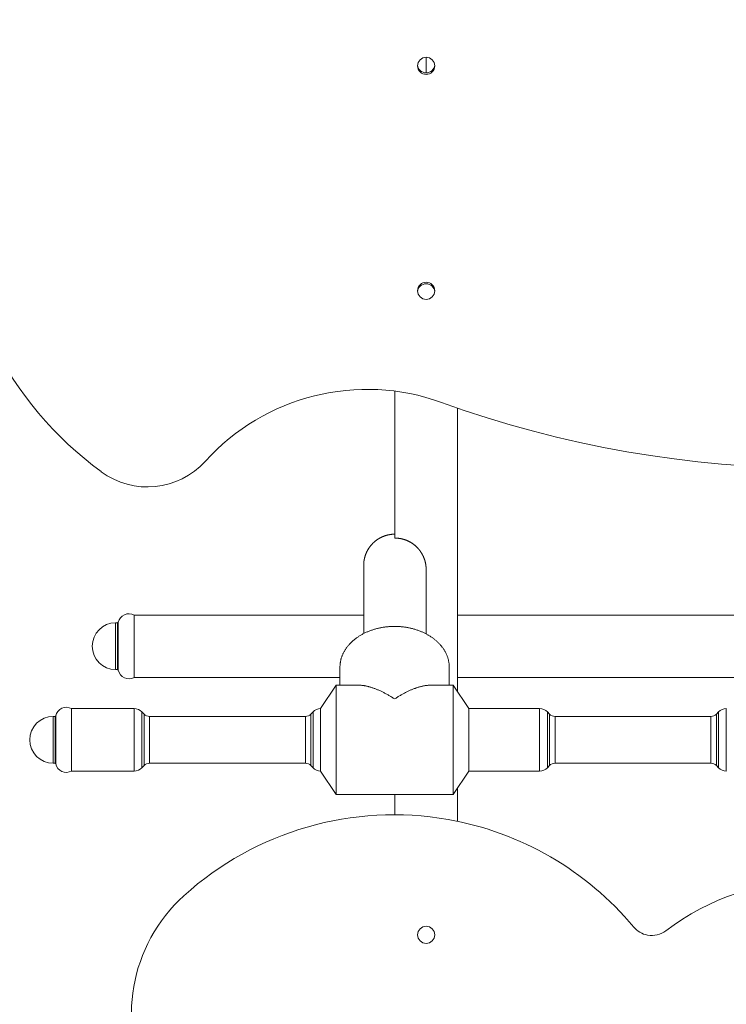
# Model space of a CAD drawing. Units: millimetres. Extents: x -5291 to 5941, y -5475 to 1950.
# Drawn here: x -760 to -308, y -522 to 109 of the extents above; entities that cross this region are included whole.
import ezdxf

# ---------------------------------------------------------------- set-up
doc = ezdxf.new("R2010")
doc.units = ezdxf.units.MM
doc.header["$MEASUREMENT"] = 0
doc.layers.add('PRO_Equipment', color=7, linetype='Continuous', lineweight=20)

msp = doc.modelspace()

# ---------------------------------------------------------------- linework, layer by layer
at = {"layer": 'PRO_Equipment'}
for p, q in [((-500, 74.89), (-500, 84.89)), ((-520, -128.88), (-520, -222.98)), ((-480, -139.7), (-480, -321.22)), ((-523.02, -220.7), (-522.85, -220.67)), ((-522.85, -220.67), (-522.67, -220.65)), ((-522.67, -220.65), (-522.49, -220.62)), ((-522.49, -220.62), (-522.32, -220.6)), ((-522.32, -220.6), (-522.14, -220.58)), ((-522.14, -220.58), (-521.96, -220.56)), ((-521.96, -220.56), (-521.78, -220.55)), ((-521.78, -220.55), (-521.61, -220.53)), ((-521.61, -220.53), (-521.43, -220.52)), ((-521.43, -220.52), (-521.25, -220.51)), ((-521.25, -220.51), (-521.07, -220.5)), ((-521.07, -220.5), (-520.89, -220.49)), ((-520.89, -220.49), (-520.71, -220.49)), ((-520.71, -220.49), (-520.54, -220.48)), ((-520.54, -220.48), (-520.36, -220.48)), ((-520.36, -220.48), (-520.18, -220.47)), ((-520.18, -220.47), (-520, -220.47)), ((-534.88, -227.11), (-534.76, -226.98)), ((-534.76, -226.98), (-534.64, -226.84)), ((-534.64, -226.84), (-534.52, -226.71)), ((-534.52, -226.71), (-534.4, -226.58)), ((-534.4, -226.58), (-534.27, -226.46)), ((-534.27, -226.46), (-534.15, -226.33)), ((-534.15, -226.33), (-534.02, -226.2)), ((-534.02, -226.2), (-533.89, -226.08)), ((-533.89, -226.08), (-533.76, -225.96)), ((-533.76, -225.96), (-533.63, -225.83)), ((-533.63, -225.83), (-533.5, -225.71)), ((-533.5, -225.71), (-533.37, -225.59)), ((-533.37, -225.59), (-533.24, -225.47)), ((-533.24, -225.47), (-533.1, -225.36)), ((-533.1, -225.36), (-532.97, -225.24)), ((-532.97, -225.24), (-532.83, -225.12)), ((-532.83, -225.12), (-532.69, -225.01)), ((-532.69, -225.01), (-532.55, -224.9)), ((-532.55, -224.9), (-532.41, -224.79)), ((-532.41, -224.79), (-532.27, -224.68)), ((-532.27, -224.68), (-532.13, -224.57)), ((-532.13, -224.57), (-531.99, -224.46)), ((-531.99, -224.46), (-531.85, -224.35)), ((-531.85, -224.35), (-531.7, -224.25)), ((-531.7, -224.25), (-531.56, -224.14)), ((-531.56, -224.14), (-531.41, -224.04)), ((-531.41, -224.04), (-531.26, -223.94)), ((-531.26, -223.94), (-531.11, -223.84)), ((-531.11, -223.84), (-530.97, -223.74)), ((-530.97, -223.74), (-530.82, -223.65)), ((-530.82, -223.65), (-530.67, -223.55)), ((-530.67, -223.55), (-530.51, -223.46)), ((-530.51, -223.46), (-530.36, -223.36)), ((-530.36, -223.36), (-530.21, -223.27)), ((-530.21, -223.27), (-530.05, -223.18)), ((-530.05, -223.18), (-529.9, -223.09)), ((-529.9, -223.09), (-529.74, -223)), ((-529.74, -223), (-529.59, -222.92)), ((-529.59, -222.92), (-529.43, -222.83)), ((-529.43, -222.83), (-529.27, -222.75)), ((-529.27, -222.75), (-529.11, -222.67)), ((-529.11, -222.67), (-528.95, -222.59)), ((-528.95, -222.59), (-528.79, -222.51)), ((-528.79, -222.51), (-528.63, -222.43)), ((-528.63, -222.43), (-528.47, -222.35)), ((-528.47, -222.35), (-528.31, -222.28)), ((-528.31, -222.28), (-528.15, -222.2)), ((-528.15, -222.2), (-527.98, -222.13)), ((-527.98, -222.13), (-527.82, -222.06)), ((-527.82, -222.06), (-527.66, -221.99)), ((-527.66, -221.99), (-527.49, -221.92)), ((-527.49, -221.92), (-527.32, -221.86)), ((-527.32, -221.86), (-527.16, -221.79)), ((-527.16, -221.79), (-526.99, -221.73)), ((-526.99, -221.73), (-526.82, -221.67)), ((-526.82, -221.67), (-526.66, -221.61)), ((-526.66, -221.61), (-526.49, -221.55)), ((-526.49, -221.55), (-526.32, -221.49)), ((-526.32, -221.49), (-526.15, -221.44)), ((-526.15, -221.44), (-525.98, -221.38)), ((-525.98, -221.38), (-525.81, -221.33)), ((-525.81, -221.33), (-525.64, -221.28)), ((-525.64, -221.28), (-525.46, -221.23)), ((-525.46, -221.23), (-525.29, -221.18)), ((-525.29, -221.18), (-525.12, -221.13)), ((-525.12, -221.13), (-524.95, -221.09)), ((-524.95, -221.09), (-524.77, -221.05)), ((-524.77, -221.05), (-524.6, -221)), ((-524.6, -221), (-524.43, -220.96)), ((-524.43, -220.96), (-524.25, -220.93)), ((-524.25, -220.93), (-524.08, -220.89)), ((-524.08, -220.89), (-523.9, -220.85)), ((-523.9, -220.85), (-523.73, -220.82)), ((-523.73, -220.82), (-523.55, -220.79)), ((-523.55, -220.79), (-523.38, -220.76)), ((-523.38, -220.76), (-523.2, -220.73)), ((-523.2, -220.73), (-523.02, -220.7)), ((-538.68, -233.32), (-538.61, -233.15)), ((-538.61, -233.15), (-538.55, -232.99)), ((-538.55, -232.99), (-538.48, -232.82)), ((-538.48, -232.82), (-538.41, -232.66)), ((-538.41, -232.66), (-538.34, -232.49)), ((-538.34, -232.49), (-538.27, -232.33)), ((-538.27, -232.33), (-538.2, -232.17)), ((-538.2, -232.17), (-538.12, -232)), ((-538.12, -232), (-538.04, -231.84)), ((-538.04, -231.84), (-537.97, -231.68)), ((-537.97, -231.68), (-537.89, -231.52)), ((-537.89, -231.52), (-537.81, -231.36)), ((-537.81, -231.36), (-537.73, -231.2)), ((-537.73, -231.2), (-537.64, -231.05)), ((-537.64, -231.05), (-537.56, -230.89)), ((-537.56, -230.89), (-537.47, -230.73)), ((-537.47, -230.73), (-537.38, -230.58)), ((-537.38, -230.58), (-537.29, -230.42)), ((-537.29, -230.42), (-537.2, -230.27)), ((-537.2, -230.27), (-537.11, -230.12)), ((-537.11, -230.12), (-537.02, -229.96)), ((-537.02, -229.96), (-536.92, -229.81)), ((-536.92, -229.81), (-536.83, -229.66)), ((-536.83, -229.66), (-536.73, -229.51)), ((-536.73, -229.51), (-536.63, -229.36)), ((-536.63, -229.36), (-536.53, -229.21)), ((-536.53, -229.21), (-536.43, -229.07)), ((-536.43, -229.07), (-536.33, -228.92)), ((-536.33, -228.92), (-536.23, -228.78)), ((-536.23, -228.78), (-536.12, -228.63)), ((-536.12, -228.63), (-536.01, -228.49)), ((-536.01, -228.49), (-535.91, -228.35)), ((-535.91, -228.35), (-535.8, -228.2)), ((-535.8, -228.2), (-535.69, -228.06)), ((-535.69, -228.06), (-535.58, -227.92)), ((-535.58, -227.92), (-535.46, -227.79)), ((-535.46, -227.79), (-535.35, -227.65)), ((-535.35, -227.65), (-535.23, -227.51)), ((-535.23, -227.51), (-535.12, -227.38)), ((-535.12, -227.38), (-535, -227.24)), ((-535, -227.24), (-534.88, -227.11)), ((-539.98, -239.58), (-539.97, -239.4)), ((-539.98, -239.76), (-539.98, -239.58)), ((-539.97, -239.4), (-539.96, -239.23)), ((-539.96, -239.23), (-539.95, -239.05)), ((-539.95, -239.05), (-539.94, -238.87)), ((-539.94, -238.87), (-539.92, -238.69)), ((-539.92, -238.69), (-539.91, -238.52)), ((-539.91, -238.52), (-539.89, -238.34)), ((-539.89, -238.34), (-539.87, -238.16)), ((-539.87, -238.16), (-539.85, -237.98)), ((-539.85, -237.98), (-539.82, -237.81)), ((-539.82, -237.81), (-539.8, -237.63)), ((-539.8, -237.63), (-539.77, -237.45)), ((-539.77, -237.45), (-539.74, -237.27)), ((-539.74, -237.27), (-539.71, -237.1)), ((-539.71, -237.1), (-539.68, -236.92)), ((-539.68, -236.92), (-539.65, -236.75)), ((-539.65, -236.75), (-539.62, -236.57)), ((-539.62, -236.57), (-539.58, -236.4)), ((-539.58, -236.4), (-539.54, -236.22)), ((-539.54, -236.22), (-539.51, -236.05)), ((-539.51, -236.05), (-539.47, -235.87)), ((-539.47, -235.87), (-539.42, -235.7)), ((-539.42, -235.7), (-539.38, -235.53)), ((-539.38, -235.53), (-539.34, -235.36)), ((-539.34, -235.36), (-539.29, -235.18)), ((-539.29, -235.18), (-539.24, -235.01)), ((-539.24, -235.01), (-539.19, -234.84)), ((-539.19, -234.84), (-539.14, -234.67)), ((-539.14, -234.67), (-539.09, -234.5)), ((-539.09, -234.5), (-539.03, -234.33)), ((-539.03, -234.33), (-538.98, -234.16)), ((-538.98, -234.16), (-538.92, -233.99)), ((-538.92, -233.99), (-538.86, -233.82)), ((-538.86, -233.82), (-538.8, -233.65)), ((-538.8, -233.65), (-538.74, -233.49)), ((-538.74, -233.49), (-538.68, -233.32)), ((-540, -240.29), (-539.99, -240.11)), ((-540, -240.47), (-540, -240.29)), ((-540, -240.47), (-540, -284.12)), ((-539.99, -239.94), (-539.98, -239.76)), ((-539.99, -240.11), (-539.99, -239.94)), ((-500, -284.33), (-500, -243.15)), ((-540, -263.87), (-540, -284.13)), ((-540, -263.87), (-540, -263.95)), ((-698.8, -292.23), (-698.8, -277.23)), ((-697.61, -277.23), (-698.8, -277.23)), ((-697.61, -292.23), (-697.61, -277.23)), ((-697.12, -292.23), (-697.12, -276.85)), ((-687, -292.23), (-687, -272.23)), ((-687, -272.23), (-687, -292.23)), ((-540, -272.23), (-687, -272.23)), ((-40, -272.23), (-480, -272.23)), ((-539.2, -283.73), (-539.64, -283.94)), ((-538.76, -283.51), (-539.2, -283.73)), ((-538.31, -283.31), (-538.76, -283.51)), ((-537.85, -283.11), (-538.31, -283.31)), ((-537.39, -282.91), (-537.85, -283.11)), ((-536.93, -282.72), (-537.39, -282.91)), ((-536.47, -282.53), (-536.93, -282.72)), ((-536, -282.35), (-536.47, -282.53)), ((-535.52, -282.17), (-536, -282.35)), ((-535.04, -282), (-535.52, -282.17)), ((-534.56, -281.84), (-535.04, -282)), ((-534.08, -281.68), (-534.56, -281.84)), ((-533.59, -281.52), (-534.08, -281.68)), ((-533.1, -281.38), (-533.59, -281.52)), ((-532.61, -281.23), (-533.1, -281.38)), ((-532.12, -281.1), (-532.61, -281.23)), ((-531.62, -280.96), (-532.12, -281.1)), ((-531.12, -280.84), (-531.62, -280.96)), ((-530.61, -280.72), (-531.12, -280.84)), ((-530.11, -280.6), (-530.61, -280.72)), ((-529.6, -280.49), (-530.11, -280.6)), ((-529.09, -280.39), (-529.6, -280.49)), ((-528.58, -280.29), (-529.09, -280.39)), ((-528.06, -280.2), (-528.58, -280.29)), ((-527.55, -280.11), (-528.06, -280.2)), ((-527.03, -280.03), (-527.55, -280.11)), ((-526.51, -279.96), (-527.03, -280.03)), ((-525.99, -279.89), (-526.51, -279.96)), ((-525.47, -279.83), (-525.99, -279.89)), ((-524.94, -279.77), (-525.47, -279.83)), ((-524.42, -279.72), (-524.94, -279.77)), ((-523.89, -279.68), (-524.42, -279.72)), ((-523.37, -279.64), (-523.89, -279.68)), ((-522.84, -279.61), (-523.37, -279.64)), ((-522.31, -279.58), (-522.84, -279.61)), ((-521.79, -279.56), (-522.31, -279.58)), ((-521.26, -279.54), (-521.79, -279.56)), ((-520.73, -279.53), (-521.26, -279.54)), ((-520.2, -279.53), (-520.73, -279.53)), ((-519.67, -279.53), (-520.2, -279.53)), ((-519.14, -279.54), (-519.67, -279.53)), ((-518.61, -279.56), (-519.14, -279.54)), ((-518.09, -279.58), (-518.61, -279.56)), ((-517.56, -279.61), (-518.09, -279.58)), ((-517.03, -279.64), (-517.56, -279.61)), ((-516.51, -279.68), (-517.03, -279.64)), ((-515.98, -279.72), (-516.51, -279.68)), ((-515.46, -279.77), (-515.98, -279.72)), ((-514.93, -279.83), (-515.46, -279.77)), ((-514.41, -279.89), (-514.93, -279.83)), ((-513.89, -279.96), (-514.41, -279.89)), ((-513.37, -280.03), (-513.89, -279.96)), ((-512.85, -280.11), (-513.37, -280.03)), ((-512.34, -280.2), (-512.85, -280.11)), ((-511.82, -280.29), (-512.34, -280.2)), ((-511.31, -280.39), (-511.82, -280.29)), ((-510.8, -280.49), (-511.31, -280.39)), ((-510.29, -280.6), (-510.8, -280.49)), ((-509.79, -280.72), (-510.29, -280.6)), ((-509.28, -280.84), (-509.79, -280.72)), ((-508.78, -280.96), (-509.28, -280.84)), ((-508.28, -281.1), (-508.78, -280.96)), ((-507.79, -281.23), (-508.28, -281.1)), ((-507.3, -281.38), (-507.79, -281.23)), ((-506.81, -281.52), (-507.3, -281.38)), ((-506.32, -281.68), (-506.81, -281.52)), ((-505.84, -281.84), (-506.32, -281.68)), ((-505.36, -282), (-505.84, -281.84)), ((-504.88, -282.17), (-505.36, -282)), ((-504.4, -282.35), (-504.88, -282.17)), ((-503.93, -282.53), (-504.4, -282.35)), ((-503.47, -282.72), (-503.93, -282.53)), ((-503.01, -282.91), (-503.47, -282.72)), ((-502.55, -283.11), (-503.01, -282.91)), ((-502.09, -283.31), (-502.55, -283.11)), ((-501.64, -283.51), (-502.09, -283.31)), ((-501.2, -283.73), (-501.64, -283.51)), ((-500.76, -283.94), (-501.2, -283.73)), ((-548.07, -289.88), (-548.39, -290.2)), ((-547.75, -289.57), (-548.07, -289.88)), ((-547.42, -289.26), (-547.75, -289.57)), ((-547.09, -288.95), (-547.42, -289.26)), ((-546.75, -288.65), (-547.09, -288.95)), ((-546.4, -288.35), (-546.75, -288.65)), ((-546.04, -288.06), (-546.4, -288.35)), ((-545.68, -287.77), (-546.04, -288.06)), ((-545.32, -287.48), (-545.68, -287.77)), ((-544.95, -287.2), (-545.32, -287.48)), ((-544.57, -286.92), (-544.95, -287.2)), ((-544.19, -286.65), (-544.57, -286.92)), ((-543.8, -286.38), (-544.19, -286.65)), ((-543.41, -286.12), (-543.8, -286.38)), ((-543.01, -285.86), (-543.41, -286.12)), ((-542.61, -285.6), (-543.01, -285.86)), ((-542.2, -285.35), (-542.61, -285.6)), ((-541.79, -285.1), (-542.2, -285.35)), ((-541.37, -284.86), (-541.79, -285.1)), ((-540.94, -284.62), (-541.37, -284.86)), ((-540.52, -284.39), (-540.94, -284.62)), ((-540.08, -284.17), (-540.52, -284.39)), ((-539.64, -283.94), (-540.08, -284.17)), ((-500.32, -284.17), (-500.76, -283.94)), ((-499.88, -284.39), (-500.32, -284.17)), ((-499.46, -284.62), (-499.88, -284.39)), ((-499.03, -284.86), (-499.46, -284.62)), ((-498.61, -285.1), (-499.03, -284.86)), ((-498.2, -285.35), (-498.61, -285.1)), ((-497.79, -285.6), (-498.2, -285.35)), ((-497.39, -285.86), (-497.79, -285.6)), ((-496.99, -286.12), (-497.39, -285.86)), ((-496.6, -286.38), (-496.99, -286.12)), ((-496.21, -286.65), (-496.6, -286.38)), ((-495.83, -286.92), (-496.21, -286.65)), ((-495.45, -287.2), (-495.83, -286.92)), ((-495.08, -287.48), (-495.45, -287.2)), ((-494.72, -287.77), (-495.08, -287.48)), ((-494.36, -288.06), (-494.72, -287.77)), ((-494, -288.35), (-494.36, -288.06)), ((-493.65, -288.65), (-494, -288.35)), ((-493.31, -288.95), (-493.65, -288.65)), ((-492.98, -289.26), (-493.31, -288.95)), ((-492.65, -289.57), (-492.98, -289.26)), ((-492.33, -289.88), (-492.65, -289.57)), ((-492.01, -290.2), (-492.33, -289.88)), ((-698.8, -307.23), (-698.8, -292.23)), ((-697.61, -307.23), (-697.61, -292.23)), ((-697.12, -307.62), (-697.12, -292.23)), ((-687, -312.23), (-687, -292.23)), ((-687, -292.23), (-687, -312.23)), ((-552.73, -296.06), (-552.93, -296.43)), ((-552.54, -295.69), (-552.73, -296.06)), ((-552.33, -295.33), (-552.54, -295.69)), ((-552.12, -294.97), (-552.33, -295.33)), ((-551.9, -294.61), (-552.12, -294.97)), ((-551.67, -294.25), (-551.9, -294.61)), ((-551.43, -293.9), (-551.67, -294.25)), ((-551.19, -293.54), (-551.43, -293.9)), ((-550.94, -293.2), (-551.19, -293.54)), ((-550.69, -292.85), (-550.94, -293.2)), ((-550.42, -292.51), (-550.69, -292.85)), ((-550.15, -292.17), (-550.42, -292.51)), ((-549.88, -291.83), (-550.15, -292.17)), ((-549.59, -291.5), (-549.88, -291.83)), ((-549.3, -291.17), (-549.59, -291.5)), ((-549, -290.84), (-549.3, -291.17)), ((-548.7, -290.52), (-549, -290.84)), ((-548.39, -290.2), (-548.7, -290.52)), ((-491.7, -290.52), (-492.01, -290.2)), ((-491.4, -290.84), (-491.7, -290.52)), ((-491.1, -291.17), (-491.4, -290.84)), ((-490.81, -291.5), (-491.1, -291.17)), ((-490.52, -291.83), (-490.81, -291.5)), ((-490.25, -292.17), (-490.52, -291.83)), ((-489.98, -292.51), (-490.25, -292.17)), ((-489.71, -292.85), (-489.98, -292.51)), ((-489.46, -293.2), (-489.71, -292.85)), ((-489.21, -293.54), (-489.46, -293.2)), ((-488.97, -293.9), (-489.21, -293.54)), ((-488.73, -294.25), (-488.97, -293.9)), ((-488.5, -294.61), (-488.73, -294.25)), ((-488.28, -294.97), (-488.5, -294.61)), ((-488.07, -295.33), (-488.28, -294.97)), ((-487.86, -295.69), (-488.07, -295.33)), ((-487.67, -296.06), (-487.86, -295.69)), ((-487.47, -296.43), (-487.67, -296.06)), ((-554.94, -302.55), (-555, -302.95)), ((-554.88, -302.16), (-554.94, -302.55)), ((-554.8, -301.77), (-554.88, -302.16)), ((-554.72, -301.38), (-554.8, -301.77)), ((-554.63, -300.99), (-554.72, -301.38)), ((-554.53, -300.6), (-554.63, -300.99)), ((-554.42, -300.22), (-554.53, -300.6)), ((-554.31, -299.83), (-554.42, -300.22)), ((-554.18, -299.45), (-554.31, -299.83)), ((-554.05, -299.06), (-554.18, -299.45)), ((-553.91, -298.68), (-554.05, -299.06)), ((-553.77, -298.3), (-553.91, -298.68)), ((-553.62, -297.92), (-553.77, -298.3)), ((-553.45, -297.55), (-553.62, -297.92)), ((-553.29, -297.17), (-553.45, -297.55)), ((-553.11, -296.8), (-553.29, -297.17)), ((-552.93, -296.43), (-553.11, -296.8)), ((-487.29, -296.8), (-487.47, -296.43)), ((-487.11, -297.17), (-487.29, -296.8)), ((-486.95, -297.55), (-487.11, -297.17)), ((-486.78, -297.92), (-486.95, -297.55)), ((-486.63, -298.3), (-486.78, -297.92)), ((-486.49, -298.68), (-486.63, -298.3)), ((-486.35, -299.06), (-486.49, -298.68)), ((-486.22, -299.45), (-486.35, -299.06)), ((-486.09, -299.83), (-486.22, -299.45)), ((-485.98, -300.22), (-486.09, -299.83)), ((-485.87, -300.6), (-485.98, -300.22)), ((-485.77, -300.99), (-485.87, -300.6)), ((-485.68, -301.38), (-485.77, -300.99)), ((-485.6, -301.77), (-485.68, -301.38)), ((-485.52, -302.16), (-485.6, -301.77)), ((-485.46, -302.55), (-485.52, -302.16)), ((-485.4, -302.95), (-485.46, -302.55)), ((-698.8, -307.23), (-697.61, -307.23)), ((-555.18, -304.92), (-555.2, -305.31)), ((-555.2, -305.31), (-555.2, -305.71)), ((-555.2, -317.17), (-555.2, -305.71)), ((-555.16, -304.52), (-555.18, -304.92)), ((-555.14, -304.13), (-555.16, -304.52)), ((-555.1, -303.73), (-555.14, -304.13)), ((-555.06, -303.34), (-555.1, -303.73)), ((-555, -302.95), (-555.06, -303.34)), ((-485.34, -303.34), (-485.4, -302.95)), ((-485.3, -303.73), (-485.34, -303.34)), ((-485.26, -304.13), (-485.3, -303.73)), ((-485.24, -304.52), (-485.26, -304.13)), ((-485.22, -304.92), (-485.24, -304.52)), ((-485.2, -305.31), (-485.22, -304.92)), ((-485.2, -305.71), (-485.2, -305.31)), ((-485.2, -305.71), (-485.2, -317.17)), ((-687, -312.23), (-555.2, -312.23)), ((-480, -312.23), (-55.2, -312.23)), ((-557.7, -317.17), (-567.7, -332.17)), ((-557.7, -317.17), (-557.7, -375.4)), ((-557.7, -317.17), (-543.43, -317.17)), ((-496.97, -317.17), (-482.7, -317.17)), ((-482.7, -317.17), (-482.7, -375.4)), ((-472.7, -332.17), (-482.7, -317.17)), ((-727, -332.17), (-727, -372.17)), ((-727, -332.17), (-727, -352.17)), ((-686.99, -332.17), (-727, -332.17)), ((-686.99, -332.17), (-686.99, -352.17)), ((-567.7, -332.17), (-567.7, -365.45)), ((-472.7, -332.17), (-472.7, -365.45)), ((-427.41, -332.17), (-472.7, -332.17)), ((-427.41, -352.17), (-427.41, -332.17)), ((-307.83, -352.17), (-307.83, -332.17)), ((-738.8, -337.17), (-738.8, -352.17)), ((-737.61, -337.17), (-738.8, -337.17)), ((-737.61, -337.17), (-737.61, -352.17)), ((-737.12, -336.78), (-737.12, -367.56)), ((-681.97, -334.29), (-681.97, -352.17)), ((-680.64, -335.66), (-681.97, -334.29)), ((-680.64, -335.66), (-680.64, -352.17)), ((-677.06, -337.17), (-677.06, -352.17)), ((-577.34, -337.17), (-677.06, -337.17)), ((-577.34, -337.17), (-577.34, -352.17)), ((-572.43, -334.29), (-573.76, -335.66)), ((-573.76, -335.66), (-573.76, -352.17)), ((-572.43, -334.29), (-572.43, -352.17)), ((-422.4, -352.17), (-422.4, -334.29)), ((-421.06, -335.66), (-422.4, -334.29)), ((-421.06, -352.17), (-421.06, -335.66)), ((-417.48, -352.17), (-417.48, -337.17)), ((-317.77, -337.17), (-417.48, -337.17)), ((-317.77, -352.17), (-317.77, -337.17)), ((-312.85, -334.29), (-314.18, -335.66)), ((-314.18, -352.17), (-314.18, -335.66)), ((-312.85, -352.17), (-312.85, -334.29)), ((-738.8, -352.17), (-738.8, -367.17)), ((-737.61, -352.17), (-737.61, -367.17)), ((-727, -352.17), (-727, -372.17)), ((-686.99, -352.17), (-686.99, -372.17)), ((-681.97, -352.17), (-681.97, -370.06)), ((-680.64, -352.17), (-680.64, -368.68)), ((-677.06, -352.17), (-677.06, -367.17)), ((-577.34, -352.17), (-577.34, -367.17)), ((-573.76, -352.17), (-573.76, -368.68)), ((-572.43, -352.17), (-572.43, -370.06)), ((-427.41, -372.17), (-427.41, -352.17)), ((-422.4, -370.06), (-422.4, -352.17)), ((-421.06, -368.68), (-421.06, -352.17)), ((-417.48, -367.17), (-417.48, -352.17)), ((-317.77, -367.17), (-317.77, -352.17)), ((-314.18, -368.68), (-314.18, -352.17)), ((-312.85, -370.06), (-312.85, -352.17)), ((-307.83, -372.17), (-307.83, -352.17)), ((-567.7, -365.45), (-567.7, -372.17)), ((-472.7, -365.45), (-472.7, -372.17)), ((-737.61, -367.17), (-738.8, -367.17)), ((-681.97, -370.06), (-680.64, -368.69)), ((-677.06, -367.17), (-577.34, -367.17)), ((-573.76, -368.69), (-572.43, -370.06)), ((-422.4, -370.06), (-421.06, -368.69)), ((-417.48, -367.17), (-317.77, -367.17)), ((-314.18, -368.69), (-312.85, -370.06)), ((-727, -372.17), (-686.99, -372.17)), ((-567.7, -372.17), (-557.7, -387.17)), ((-557.7, -375.4), (-557.7, -387.17)), ((-482.7, -387.17), (-472.7, -372.17)), ((-482.7, -375.4), (-482.7, -387.17)), ((-472.7, -372.17), (-427.41, -372.17)), ((-480, -383.12), (-480, -404.33)), ((-557.7, -387.17), (-482.7, -387.17)), ((-520, -387.17), (-520, -400.14))]:
    msp.add_line(p, q, dxfattribs=at)
at = {"layer": 'PRO_Equipment', "extrusion": (0, 0, -1)}
for p, q in [((-520, -222.98), (-519.86, -222.98)), ((-519.86, -222.98), (-519.71, -222.98)), ((-519.71, -222.98), (-519.57, -222.98)), ((-519.57, -222.98), (-519.42, -222.99)), ((-519.42, -222.99), (-519.27, -222.99)), ((-519.27, -222.99), (-519.13, -223)), ((-519.13, -223), (-518.98, -223)), ((-518.98, -223), (-518.83, -223.01)), ((-518.83, -223.01), (-518.68, -223.02)), ((-518.68, -223.02), (-518.53, -223.03)), ((-518.53, -223.03), (-518.38, -223.05)), ((-518.38, -223.05), (-518.22, -223.06)), ((-518.22, -223.06), (-518.07, -223.07)), ((-518.07, -223.07), (-517.92, -223.09)), ((-517.92, -223.09), (-517.77, -223.1)), ((-517.77, -223.1), (-517.61, -223.12)), ((-517.61, -223.12), (-517.46, -223.14)), ((-517.46, -223.14), (-517.31, -223.16)), ((-517.31, -223.16), (-517.15, -223.18)), ((-517.15, -223.18), (-517, -223.21)), ((-517, -223.21), (-516.85, -223.23)), ((-516.85, -223.23), (-516.69, -223.26)), ((-516.69, -223.26), (-516.54, -223.28)), ((-516.54, -223.28), (-516.39, -223.31)), ((-516.39, -223.31), (-516.23, -223.34)), ((-516.23, -223.34), (-516.08, -223.37)), ((-516.08, -223.37), (-515.93, -223.4)), ((-515.93, -223.4), (-515.78, -223.43)), ((-515.78, -223.43), (-515.62, -223.47)), ((-515.62, -223.47), (-515.47, -223.5)), ((-515.47, -223.5), (-515.32, -223.54)), ((-515.32, -223.54), (-515.17, -223.58)), ((-515.17, -223.58), (-515.02, -223.61)), ((-515.02, -223.61), (-514.87, -223.65)), ((-514.87, -223.65), (-514.72, -223.69)), ((-514.72, -223.69), (-514.57, -223.74)), ((-514.57, -223.74), (-514.42, -223.78)), ((-514.42, -223.78), (-514.28, -223.82)), ((-514.28, -223.82), (-514.13, -223.87)), ((-514.13, -223.87), (-513.99, -223.91)), ((-513.99, -223.91), (-513.84, -223.96)), ((-513.84, -223.96), (-513.7, -224.01)), ((-513.7, -224.01), (-513.55, -224.05)), ((-513.55, -224.05), (-513.41, -224.1)), ((-513.41, -224.1), (-513.27, -224.15)), ((-513.27, -224.15), (-513.13, -224.2)), ((-513.13, -224.2), (-512.99, -224.26)), ((-512.99, -224.26), (-512.86, -224.31)), ((-512.86, -224.31), (-512.72, -224.36)), ((-512.72, -224.36), (-512.59, -224.41)), ((-512.59, -224.41), (-512.45, -224.47)), ((-512.45, -224.47), (-512.32, -224.52)), ((-512.32, -224.52), (-512.19, -224.58)), ((-512.19, -224.58), (-512.05, -224.64)), ((-512.05, -224.64), (-511.92, -224.7)), ((-511.92, -224.7), (-511.79, -224.76)), ((-511.79, -224.76), (-511.65, -224.82)), ((-511.65, -224.82), (-511.52, -224.88)), ((-511.52, -224.88), (-511.38, -224.95)), ((-511.38, -224.95), (-511.25, -225.01)), ((-511.25, -225.01), (-511.11, -225.08)), ((-511.11, -225.08), (-510.98, -225.15)), ((-510.98, -225.15), (-510.84, -225.21)), ((-510.84, -225.21), (-510.71, -225.29)), ((-510.71, -225.29), (-510.57, -225.36)), ((-510.57, -225.36), (-510.44, -225.43)), ((-510.44, -225.43), (-510.31, -225.5)), ((-510.31, -225.5), (-510.17, -225.58)), ((-510.17, -225.58), (-510.04, -225.66)), ((-510.04, -225.66), (-509.9, -225.74)), ((-509.9, -225.74), (-509.77, -225.81)), ((-509.77, -225.81), (-509.64, -225.9)), ((-509.64, -225.9), (-509.51, -225.98)), ((-509.51, -225.98), (-509.37, -226.06)), ((-509.37, -226.06), (-509.24, -226.14)), ((-509.24, -226.14), (-509.11, -226.23)), ((-509.11, -226.23), (-508.98, -226.31)), ((-508.98, -226.31), (-508.85, -226.4)), ((-508.85, -226.4), (-508.72, -226.49)), ((-508.72, -226.49), (-508.59, -226.58)), ((-508.59, -226.58), (-508.47, -226.67)), ((-508.47, -226.67), (-508.34, -226.76)), ((-508.34, -226.76), (-508.22, -226.85)), ((-508.22, -226.85), (-508.09, -226.94)), ((-508.09, -226.94), (-507.97, -227.04)), ((-507.97, -227.04), (-507.84, -227.13)), ((-507.84, -227.13), (-507.72, -227.22)), ((-507.72, -227.22), (-507.6, -227.32)), ((-507.6, -227.32), (-507.48, -227.42)), ((-507.48, -227.42), (-507.36, -227.51)), ((-507.36, -227.51), (-507.24, -227.61)), ((-507.24, -227.61), (-507.13, -227.71)), ((-507.13, -227.71), (-507.01, -227.81)), ((-507.01, -227.81), (-506.9, -227.91)), ((-506.9, -227.91), (-506.79, -228.01)), ((-506.79, -228.01), (-506.67, -228.11)), ((-506.67, -228.11), (-506.56, -228.21)), ((-506.56, -228.21), (-506.45, -228.31)), ((-506.45, -228.31), (-506.35, -228.41)), ((-506.35, -228.41), (-506.24, -228.51)), ((-506.24, -228.51), (-506.13, -228.61)), ((-506.13, -228.61), (-506.03, -228.71)), ((-506.03, -228.71), (-505.93, -228.81)), ((-505.93, -228.81), (-505.83, -228.91)), ((-505.83, -228.91), (-505.73, -229.02)), ((-505.73, -229.02), (-505.63, -229.12)), ((-505.63, -229.12), (-505.53, -229.23)), ((-505.53, -229.23), (-505.42, -229.33)), ((-505.42, -229.33), (-505.32, -229.44)), ((-505.32, -229.44), (-505.22, -229.55)), ((-505.22, -229.55), (-505.12, -229.66)), ((-505.12, -229.66), (-505.03, -229.78)), ((-505.03, -229.78), (-504.93, -229.89)), ((-504.93, -229.89), (-504.83, -230)), ((-504.83, -230), (-504.73, -230.12)), ((-504.73, -230.12), (-504.63, -230.24)), ((-504.63, -230.24), (-504.54, -230.35)), ((-504.54, -230.35), (-504.44, -230.47)), ((-504.44, -230.47), (-504.34, -230.59)), ((-504.34, -230.59), (-504.25, -230.72)), ((-504.25, -230.72), (-504.15, -230.84)), ((-504.15, -230.84), (-504.06, -230.96)), ((-504.06, -230.96), (-503.97, -231.09)), ((-503.97, -231.09), (-503.88, -231.21)), ((-503.88, -231.21), (-503.79, -231.34)), ((-503.79, -231.34), (-503.7, -231.46)), ((-503.7, -231.46), (-503.61, -231.59)), ((-503.61, -231.59), (-503.52, -231.72)), ((-503.52, -231.72), (-503.43, -231.85)), ((-503.43, -231.85), (-503.34, -231.98)), ((-503.34, -231.98), (-503.26, -232.11)), ((-503.26, -232.11), (-503.17, -232.24)), ((-503.17, -232.24), (-503.09, -232.37)), ((-503.09, -232.37), (-503.01, -232.5)), ((-503.01, -232.5), (-502.93, -232.64)), ((-502.93, -232.64), (-502.85, -232.77)), ((-502.85, -232.77), (-502.77, -232.9)), ((-502.77, -232.9), (-502.69, -233.04)), ((-502.69, -233.04), (-502.62, -233.17)), ((-502.62, -233.17), (-502.54, -233.31)), ((-502.54, -233.31), (-502.47, -233.44)), ((-502.47, -233.44), (-502.39, -233.58)), ((-502.39, -233.58), (-502.32, -233.71)), ((-502.32, -233.71), (-502.25, -233.85)), ((-502.25, -233.85), (-502.18, -233.98)), ((-502.18, -233.98), (-502.11, -234.12)), ((-502.11, -234.12), (-502.05, -234.25)), ((-502.05, -234.25), (-501.98, -234.39)), ((-501.98, -234.39), (-501.92, -234.52)), ((-501.92, -234.52), (-501.86, -234.66)), ((-501.86, -234.66), (-501.8, -234.79)), ((-501.8, -234.79), (-501.74, -234.93)), ((-501.74, -234.93), (-501.68, -235.06)), ((-501.68, -235.06), (-501.62, -235.19)), ((-501.62, -235.19), (-501.56, -235.33)), ((-501.56, -235.33), (-501.51, -235.46)), ((-501.51, -235.46), (-501.46, -235.59)), ((-501.46, -235.59), (-501.4, -235.73)), ((-501.4, -235.73), (-501.35, -235.86)), ((-501.35, -235.86), (-501.3, -236)), ((-501.3, -236), (-501.25, -236.14)), ((-501.25, -236.14), (-501.2, -236.28)), ((-501.2, -236.28), (-501.15, -236.42)), ((-501.15, -236.42), (-501.1, -236.56)), ((-501.1, -236.56), (-501.05, -236.7)), ((-501.05, -236.7), (-501, -236.84)), ((-501, -236.84), (-500.95, -236.99)), ((-500.95, -236.99), (-500.91, -237.13)), ((-500.91, -237.13), (-500.86, -237.28)), ((-500.86, -237.28), (-500.82, -237.43)), ((-500.82, -237.43), (-500.78, -237.58)), ((-500.78, -237.58), (-500.74, -237.72)), ((-500.74, -237.72), (-500.7, -237.87)), ((-500.7, -237.87), (-500.66, -238.02)), ((-500.66, -238.02), (-500.62, -238.17)), ((-500.62, -238.17), (-500.58, -238.32)), ((-500.58, -238.32), (-500.54, -238.47)), ((-500.54, -238.47), (-500.51, -238.63)), ((-500.51, -238.63), (-500.47, -238.78)), ((-500.47, -238.78), (-500.44, -238.93)), ((-500.44, -238.93), (-500.41, -239.08)), ((-500.41, -239.08), (-500.38, -239.24)), ((-500.38, -239.24), (-500.35, -239.39)), ((-500.35, -239.39), (-500.32, -239.54)), ((-500.32, -239.54), (-500.29, -239.7)), ((-540, -240.47), (-540, -240.47)), ((-540, -240.47), (-540, -240.48)), ((-540, -240.48), (-540, -240.48)), ((-540, -240.48), (-540, -240.49)), ((-540, -240.49), (-540, -240.49)), ((-540, -240.49), (-540, -240.5)), ((-540, -240.5), (-540, -240.51)), ((-540, -240.51), (-540, -240.52)), ((-540, -240.52), (-540, -240.54)), ((-540, -240.54), (-540, -240.55)), ((-540, -240.55), (-540, -240.57)), ((-540, -240.57), (-540, -240.59)), ((-540, -240.59), (-540, -240.62)), ((-540, -240.62), (-540, -240.64)), ((-540, -240.64), (-540, -240.67)), ((-540, -240.67), (-540, -240.7)), ((-540, -240.7), (-540, -240.73)), ((-540, -240.73), (-540, -240.77)), ((-540, -240.77), (-540, -240.8)), ((-540, -240.8), (-540, -240.84)), ((-540, -240.84), (-540, -240.88)), ((-540, -240.88), (-540, -240.92)), ((-540, -240.92), (-540, -240.96)), ((-540, -240.96), (-540, -241.01)), ((-540, -241.01), (-540, -241.05)), ((-540, -241.05), (-540, -241.1)), ((-540, -241.1), (-540, -241.15)), ((-540, -241.15), (-540, -241.2)), ((-540, -241.2), (-540, -241.25)), ((-540, -241.25), (-540, -241.31)), ((-540, -241.31), (-540, -241.36)), ((-540, -241.36), (-540, -241.42)), ((-540, -241.42), (-540, -241.47)), ((-540, -241.47), (-540, -241.53)), ((-540, -241.53), (-540, -241.59)), ((-540, -241.59), (-540, -241.65)), ((-540, -241.65), (-540, -241.71)), ((-540, -241.71), (-540, -241.78)), ((-540, -241.78), (-540, -241.84)), ((-540, -241.84), (-540, -241.91)), ((-540, -241.91), (-540, -241.98)), ((-540, -241.98), (-540, -242.04)), ((-540, -242.04), (-540, -242.11)), ((-540, -242.11), (-540, -242.18)), ((-540, -242.18), (-540, -242.26)), ((-540, -242.26), (-540, -242.33)), ((-540, -242.33), (-540, -242.4)), ((-540, -242.4), (-540, -242.48)), ((-540, -242.48), (-540, -242.56)), ((-540, -242.56), (-540, -242.64)), ((-540, -242.64), (-540, -242.72)), ((-540, -242.72), (-540, -242.8)), ((-540, -242.8), (-540, -242.89)), ((-540, -242.89), (-540, -242.97)), ((-540, -242.97), (-540, -243.06)), ((-540, -243.06), (-540, -243.15)), ((-540, -243.15), (-540, -243.24)), ((-540, -243.24), (-540, -243.33)), ((-540, -243.33), (-540, -243.42)), ((-540, -243.42), (-540, -243.52)), ((-540, -243.52), (-540, -243.62)), ((-540, -243.62), (-540, -243.72)), ((-540, -243.72), (-540, -243.82)), ((-540, -243.82), (-540, -243.92)), ((-540, -243.92), (-540, -244.02)), ((-540, -244.02), (-540, -244.13)), ((-540, -244.13), (-540, -244.24)), ((-540, -244.24), (-540, -244.35)), ((-540, -244.35), (-540, -244.46)), ((-540, -244.46), (-540, -244.58)), ((-540, -244.58), (-540, -244.69)), ((-540, -244.69), (-540, -244.81)), ((-540, -244.81), (-540, -244.93)), ((-540, -244.93), (-540, -245.05)), ((-540, -245.05), (-540, -245.17)), ((-540, -245.17), (-540, -245.3)), ((-540, -245.3), (-540, -245.43)), ((-540, -245.43), (-540, -245.56)), ((-540, -245.56), (-540, -245.69)), ((-540, -245.69), (-540, -245.82)), ((-540, -245.82), (-540, -245.96)), ((-500.29, -239.7), (-500.27, -239.85)), ((-500.27, -239.85), (-500.24, -240)), ((-500.24, -240), (-500.22, -240.16)), ((-500.22, -240.16), (-500.2, -240.31)), ((-500.2, -240.31), (-500.18, -240.46)), ((-500.18, -240.46), (-500.16, -240.62)), ((-500.16, -240.62), (-500.14, -240.77)), ((-500.14, -240.77), (-500.12, -240.92)), ((-500.12, -240.92), (-500.11, -241.08)), ((-500.11, -241.08), (-500.09, -241.23)), ((-500.09, -241.23), (-500.08, -241.38)), ((-500.08, -241.38), (-500.06, -241.53)), ((-500.06, -241.53), (-500.05, -241.68)), ((-500.05, -241.68), (-500.04, -241.83)), ((-500.04, -241.83), (-500.03, -241.98)), ((-500.03, -241.98), (-500.03, -242.13)), ((-500.03, -242.13), (-500.02, -242.28)), ((-500.02, -242.28), (-500.01, -242.43)), ((-500.01, -242.43), (-500.01, -242.58)), ((-500.01, -242.58), (-500, -242.72)), ((-500, -242.72), (-500, -242.87)), ((-500, -242.87), (-500, -243.01)), ((-500, -243.01), (-500, -243.15)), ((-540, -245.96), (-540, -246.09)), ((-540, -246.09), (-540, -246.23)), ((-540, -246.23), (-540, -246.37)), ((-540, -246.37), (-540, -246.51)), ((-540, -246.51), (-540, -246.65)), ((-540, -246.65), (-540, -246.8)), ((-540, -246.8), (-540, -246.95)), ((-540, -246.95), (-540, -247.09)), ((-540, -247.09), (-540, -247.25)), ((-540, -247.25), (-540, -247.4)), ((-540, -247.4), (-540, -247.55)), ((-540, -247.55), (-540, -247.7)), ((-540, -247.7), (-540, -247.86)), ((-540, -247.86), (-540, -248.02)), ((-540, -248.02), (-540, -248.18)), ((-540, -248.18), (-540, -248.34)), ((-540, -248.34), (-540, -248.5)), ((-540, -248.5), (-540, -248.67)), ((-540, -248.67), (-540, -248.83)), ((-540, -248.83), (-540, -249)), ((-540, -249), (-540, -249.17)), ((-540, -249.17), (-540, -249.34)), ((-540, -249.34), (-540, -249.51)), ((-540, -249.51), (-540, -249.68)), ((-540, -249.68), (-540, -249.86)), ((-540, -249.86), (-540, -250.03)), ((-540, -250.03), (-540, -250.21)), ((-540, -250.21), (-540, -250.39)), ((-540, -250.39), (-540, -250.57)), ((-540, -250.57), (-540, -250.75)), ((-540, -250.75), (-540, -250.94)), ((-540, -250.94), (-540, -251.12)), ((-540, -251.12), (-540, -251.31)), ((-540, -251.31), (-540, -251.5)), ((-540, -251.5), (-540, -251.69)), ((-540, -251.69), (-540, -251.88)), ((-540, -251.88), (-540, -252.08)), ((-540, -252.08), (-540, -252.27)), ((-540, -252.27), (-540, -252.47)), ((-540, -252.47), (-540, -252.67)), ((-540, -252.67), (-540, -252.87)), ((-540, -252.87), (-540, -253.07)), ((-540, -253.07), (-540, -253.28)), ((-540, -253.28), (-540, -253.48)), ((-540, -253.48), (-540, -253.69)), ((-540, -253.69), (-540, -253.9)), ((-540, -253.9), (-540, -254.11)), ((-540, -254.11), (-540, -254.33)), ((-540, -254.33), (-540, -254.54)), ((-540, -254.54), (-540, -254.76)), ((-540, -254.76), (-540, -254.98)), ((-540, -254.98), (-540, -255.2)), ((-540, -255.2), (-540, -255.43)), ((-540, -255.43), (-540, -255.65)), ((-540, -255.65), (-540, -255.88)), ((-540, -255.88), (-540, -256.11)), ((-540, -256.11), (-540, -256.34)), ((-540, -256.34), (-540, -256.58)), ((-540, -256.58), (-540, -256.81)), ((-540, -256.81), (-540, -257.05)), ((-540, -257.05), (-540, -257.29)), ((-540, -257.29), (-540, -257.53)), ((-540, -257.53), (-540, -257.77)), ((-540, -257.77), (-540, -258.01)), ((-540, -258.01), (-540, -258.26)), ((-540, -258.26), (-540, -258.5)), ((-540, -258.5), (-540, -258.75)), ((-540, -258.75), (-540, -259)), ((-540, -259), (-540, -259.25)), ((-540, -259.25), (-540, -259.5)), ((-540, -259.5), (-540, -259.75)), ((-540, -259.75), (-540, -260)), ((-540, -260), (-540, -260.26)), ((-540, -260.26), (-540, -260.51)), ((-540, -260.51), (-540, -260.77)), ((-540, -260.77), (-540, -261.02)), ((-540, -261.02), (-540, -261.28)), ((-540, -261.28), (-540, -261.54)), ((-540, -261.54), (-540, -261.8)), ((-540, -261.8), (-540, -262.06)), ((-540, -262.06), (-540, -262.31)), ((-540, -262.31), (-540, -262.57)), ((-540, -262.57), (-540, -262.83)), ((-540, -262.83), (-540, -263.09)), ((-540, -263.09), (-540, -263.35)), ((-540, -263.35), (-540, -263.61)), ((-540, -263.61), (-540, -263.87)), ((-543.41, -317.17), (-543.06, -317.18)), ((-543.06, -317.18), (-542.71, -317.19)), ((-542.71, -317.19), (-542.36, -317.2)), ((-542.36, -317.2), (-542, -317.22)), ((-542, -317.22), (-541.63, -317.25)), ((-541.63, -317.25), (-541.27, -317.28)), ((-541.27, -317.28), (-540.9, -317.32)), ((-540.9, -317.32), (-540.52, -317.37)), ((-540.52, -317.37), (-540.15, -317.42)), ((-540.15, -317.42), (-539.77, -317.48)), ((-539.77, -317.48), (-539.38, -317.54)), ((-539.38, -317.54), (-538.99, -317.61)), ((-538.99, -317.61), (-538.6, -317.69)), ((-538.6, -317.69), (-538.21, -317.77)), ((-538.21, -317.77), (-537.81, -317.86)), ((-537.81, -317.86), (-537.41, -317.95)), ((-537.41, -317.95), (-537.01, -318.05)), ((-537.01, -318.05), (-536.6, -318.16)), ((-536.6, -318.16), (-536.19, -318.27)), ((-536.19, -318.27), (-535.78, -318.39)), ((-535.78, -318.39), (-535.37, -318.51)), ((-535.37, -318.51), (-534.95, -318.64)), ((-534.95, -318.64), (-534.53, -318.78)), ((-534.53, -318.78), (-534.11, -318.92)), ((-534.11, -318.92), (-533.68, -319.07)), ((-533.68, -319.07), (-533.26, -319.22)), ((-533.26, -319.22), (-532.83, -319.38)), ((-532.83, -319.38), (-532.4, -319.54)), ((-532.4, -319.54), (-531.96, -319.71)), ((-531.96, -319.71), (-531.53, -319.89)), ((-531.53, -319.89), (-531.09, -320.07)), ((-531.09, -320.07), (-530.65, -320.25)), ((-530.65, -320.25), (-530.21, -320.44)), ((-530.21, -320.44), (-529.77, -320.64)), ((-529.77, -320.64), (-529.32, -320.85)), ((-529.32, -320.85), (-528.87, -321.05)), ((-528.87, -321.05), (-528.43, -321.27)), ((-528.43, -321.27), (-527.98, -321.49)), ((-527.98, -321.49), (-527.53, -321.71)), ((-512.87, -321.71), (-512.42, -321.49)), ((-512.42, -321.49), (-511.97, -321.27)), ((-511.97, -321.27), (-511.53, -321.05)), ((-511.53, -321.05), (-511.08, -320.85)), ((-511.08, -320.85), (-510.63, -320.64)), ((-510.63, -320.64), (-510.19, -320.44)), ((-510.19, -320.44), (-509.75, -320.25)), ((-509.75, -320.25), (-509.31, -320.07)), ((-509.31, -320.07), (-508.87, -319.89)), ((-508.87, -319.89), (-508.44, -319.71)), ((-508.44, -319.71), (-508, -319.54)), ((-508, -319.54), (-507.57, -319.38)), ((-507.57, -319.38), (-507.14, -319.22)), ((-507.14, -319.22), (-506.72, -319.07)), ((-506.72, -319.07), (-506.29, -318.92)), ((-506.29, -318.92), (-505.87, -318.78)), ((-505.87, -318.78), (-505.45, -318.64)), ((-505.45, -318.64), (-505.03, -318.51)), ((-505.03, -318.51), (-504.62, -318.39)), ((-504.62, -318.39), (-504.21, -318.27)), ((-504.21, -318.27), (-503.8, -318.16)), ((-503.8, -318.16), (-503.39, -318.05)), ((-503.39, -318.05), (-502.99, -317.95)), ((-502.99, -317.95), (-502.59, -317.86)), ((-502.59, -317.86), (-502.19, -317.77)), ((-502.19, -317.77), (-501.8, -317.69)), ((-501.8, -317.69), (-501.41, -317.61)), ((-501.41, -317.61), (-501.02, -317.54)), ((-501.02, -317.54), (-500.63, -317.48)), ((-500.63, -317.48), (-500.25, -317.42)), ((-500.25, -317.42), (-499.88, -317.37)), ((-499.88, -317.37), (-499.5, -317.32)), ((-499.5, -317.32), (-499.13, -317.28)), ((-499.13, -317.28), (-498.77, -317.25)), ((-498.77, -317.25), (-498.4, -317.22)), ((-498.4, -317.22), (-498.04, -317.2)), ((-498.04, -317.2), (-497.69, -317.19)), ((-497.69, -317.19), (-497.34, -317.18)), ((-497.34, -317.18), (-496.99, -317.17)), ((-527.53, -321.71), (-527.08, -321.94)), ((-527.08, -321.94), (-526.62, -322.18)), ((-526.62, -322.18), (-526.17, -322.42)), ((-526.17, -322.42), (-525.71, -322.66)), ((-525.71, -322.66), (-525.26, -322.91)), ((-525.26, -322.91), (-524.8, -323.17)), ((-524.8, -323.17), (-524.34, -323.43)), ((-524.34, -323.43), (-523.88, -323.7)), ((-523.88, -323.7), (-523.43, -323.97)), ((-523.43, -323.97), (-522.97, -324.24)), ((-522.97, -324.24), (-522.51, -324.52)), ((-522.51, -324.52), (-522.04, -324.81)), ((-522.04, -324.81), (-521.58, -325.1)), ((-521.58, -325.1), (-521.12, -325.39)), ((-521.12, -325.39), (-520.66, -325.69)), ((-520.66, -325.69), (-520.2, -326)), ((-520.2, -326), (-519.74, -325.69)), ((-519.74, -325.69), (-519.28, -325.39)), ((-519.28, -325.39), (-518.82, -325.1)), ((-518.82, -325.1), (-518.36, -324.81)), ((-518.36, -324.81), (-517.89, -324.52)), ((-517.89, -324.52), (-517.43, -324.24)), ((-517.43, -324.24), (-516.97, -323.97)), ((-516.97, -323.97), (-516.52, -323.7)), ((-516.52, -323.7), (-516.06, -323.43)), ((-516.06, -323.43), (-515.6, -323.17)), ((-515.6, -323.17), (-515.14, -322.91)), ((-515.14, -322.91), (-514.69, -322.66)), ((-514.69, -322.66), (-514.23, -322.42)), ((-514.23, -322.42), (-513.78, -322.18)), ((-513.78, -322.18), (-513.32, -321.94)), ((-513.32, -321.94), (-512.87, -321.71))]:
    msp.add_line(p, q, dxfattribs=at)
at = {"layer": 'PRO_Equipment'}
for centre, radius, start, end in [((-569.61, 7.39), 233.39, 126.40868, 180), ((-500, 79.39), 5.5, 0, 180), ((-500, 79.39), 5.5, 180, 0), ((-500, 80.39), 5.5, 185.21673, 354.78507), ((-569.61, 7.39), 233.39, 180, 233.59132), ((-500, -64.61), 5.5, 0, 180), ((-500, -65.61), 5.5, 5.21509, 174.78311), ((-500, -64.61), 5.5, 180, 0), ((-537.77, -267.43), 139.68, 70.09719, 137.87684), ((-250, 527.4), 705.63, 250.09719, 289.90281), ((-678.46, -140.21), 50, 233.59132, 317.87684), ((-698.8, -292.23), 15, 90.00182, 179.99989), ((-697.61, -276.73), 0.5, 269.99142, 347.07801), ((-690.3, -278.41), 7, 61.87084, 167.11035), ((-698.8, -292.23), 15, 179.99989, 269.99818), ((-697.61, -307.73), 0.5, 12.87392, 90.00858), ((-690.3, -306.06), 7, 192.89308, 298.12938), ((-730.3, -338.35), 7, 61.87006, 167.10807), ((-686.99, -339.17), 7, 44.24114, 89.99934), ((-567.41, -339.17), 7, 92.36556, 135.76318), ((-427.41, -339.17), 7, 44.2408, 89.99886), ((-307.83, -339.17), 7, 89.99838, 135.76284), ((-738.8, -352.17), 15, 90.00182, 269.99818), ((-737.61, -336.67), 0.5, 269.99148, 347.11001), ((-677.06, -332.17), 5, 224.23865, 269.99563), ((-577.34, -332.17), 5, 269.9957, 315.76311), ((-417.48, -332.17), 5, 224.23912, 269.99631), ((-317.77, -332.17), 5, 269.99637, 315.76358), ((-737.61, -367.67), 0.5, 12.9059, 90.00852), ((-730.3, -366), 7, 192.8908, 298.1286), ((-686.99, -365.17), 7, 270.00066, 315.7597), ((-677.06, -372.17), 5, 90.00437, 135.76419), ((-577.34, -372.17), 5, 44.23405, 90.0043), ((-567.41, -365.17), 7, 224.23599, 267.63439), ((-427.41, -365.17), 7, 270.00114, 315.76003), ((-417.48, -372.17), 5, 90.00369, 135.76372), ((-317.77, -372.17), 5, 44.23358, 90.00363), ((-307.83, -365.17), 7, 224.23632, 270.00162), ((-520.72, -600.14), 200, 80, 132.20444), ((-520.72, -600.14), 200, 39.83289, 80), ((-250, -601.95), 160, 90, 127.1248), ((-586.13, -528.02), 102.63, 132.20444, 207.79556), ((-500, -477.02), 5.5, 0, 180), ((-500, -477.02), 5.5, 0, 180), ((-355.62, -462.42), 15, 219.83289, 260), ((-500, -477.02), 5.5, 180, 0), ((-355.62, -462.42), 15, 260, 307.1248)]:
    msp.add_arc(centre, radius, start, end, dxfattribs=at)

doc.saveas('drawing.dxf')
